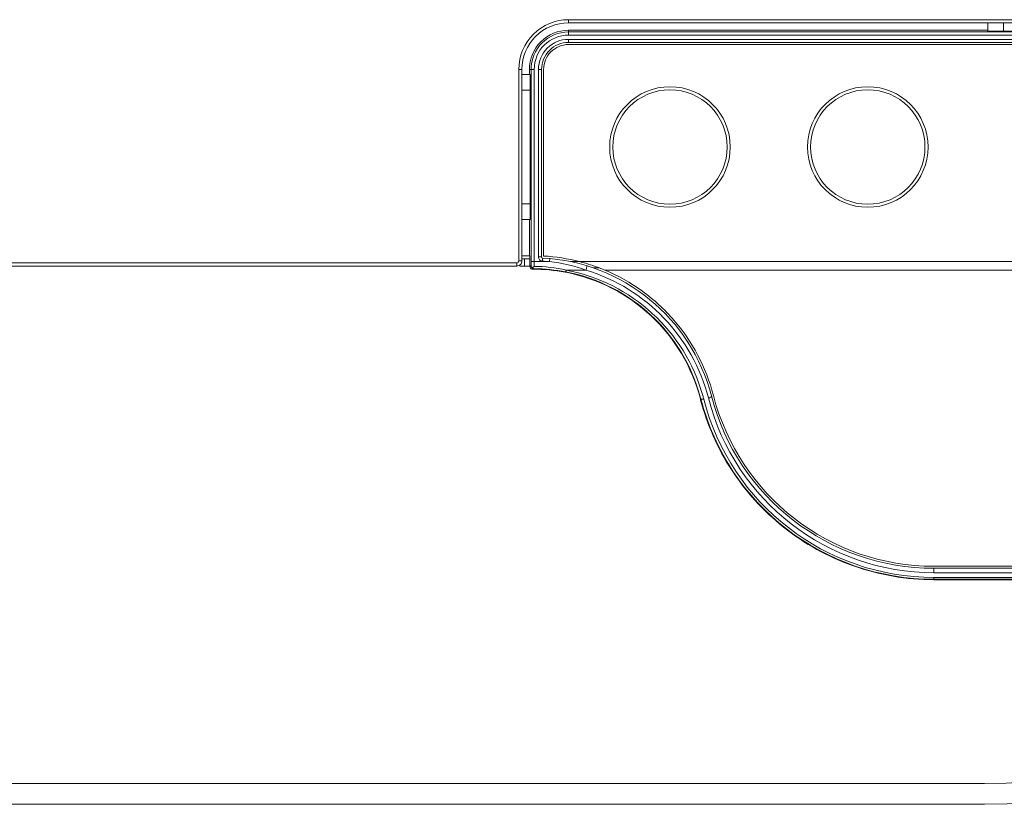
# Model space of a CAD drawing. Units: centimetres. Extents: x -51 to 66, y -18 to 36.
# Drawn here: x 41 to 46, y -18 to -14 of the extents above; entities that cross this region are included whole.
import ezdxf

# ---------------------------------------------------------------- set-up
doc = ezdxf.new("R2010")
doc.units = ezdxf.units.CM
doc.header["$MEASUREMENT"] = 0
doc.layers.add('AXES', color=7, linetype='Continuous')
doc.layers.add('GEOM', color=7, linetype='Continuous')

msp = doc.modelspace()

# ---------------------------------------------------------------- linework, layer by layer
at = {"layer": 'AXES', "lineweight": 9}
for points, knots in [([(43.80834, -14.38897), (43.77651, -14.38897), (43.74599, -14.40161), (43.72348, -14.42412), (43.72348, -14.42412), (43.70098, -14.44662), (43.68834, -14.47714), (43.68834, -14.50897)], [0, 0, 0, 0, 0.3333333, 0.3333333, 0.3333333, 0.3333333, 1, 1, 1, 1]), ([(44.50786, -16.08397), (44.49035, -16.01617), (44.46477, -15.95016), (44.43194, -15.88808), (44.43194, -15.88808), (44.40009, -15.82787), (44.36142, -15.77135), (44.31688, -15.71991), (44.31688, -15.71991), (44.272, -15.66807), (44.22117, -15.62137), (44.16565, -15.58102), (44.16565, -15.58102), (44.10901, -15.53985), (44.04748, -15.50528), (43.98304, -15.47839)], [0, 0, 0, 0, 0.2, 0.2, 0.2, 0.2, 0.4, 0.4, 0.4, 0.4, 0.6, 0.6, 0.6, 0.6, 1, 1, 1, 1])]:
    msp.add_open_spline(points, degree=3, knots=knots, dxfattribs=at)
for points in [[(48.60834, -14.38897), (48.60834, -14.38897), (43.80834, -14.38897), (43.80834, -14.38897)], [(43.68834, -14.50897), (43.68834, -14.50897), (43.68834, -15.41047), (43.68834, -15.41047)], [(43.59518, -15.42397), (43.59518, -15.42397), (43.59518, -15.45897), (43.59518, -15.45897)], [(43.86208, -15.43771), (43.80519, -15.42298), (43.747, -15.41386), (43.68834, -15.41047)], [(43.89118, -15.44577), (43.88152, -15.44293), (43.87182, -15.44024), (43.86208, -15.43771)], [(43.98304, -15.47839), (43.95303, -15.46587), (43.92236, -15.45498), (43.89118, -15.44577)], [(43.57334, -15.45897), (43.57334, -15.45897), (43.57334, -15.45387), (43.57334, -15.45387)], [(43.62145, -15.45897), (43.62145, -15.45897), (43.57334, -15.45897), (43.57334, -15.45897)], [(44.50786, -16.08397), (44.63323, -16.56966), (45.07132, -16.909), (45.57293, -16.90897)], [(45.57293, -16.90897), (45.57293, -16.90897), (46.84375, -16.90897), (46.84375, -16.90897)]]:
    msp.add_open_spline(points, degree=3, dxfattribs=at)
at = {"layer": 'AXES', "color": 9, "lineweight": 9}
for points in [[(44.58955, -14.88397), (44.58955, -14.72314), (44.45917, -14.59276), (44.29834, -14.59276), (44.29834, -14.59276), (44.1375, -14.59275), (44.00712, -14.72314), (44.00712, -14.88397), (44.00712, -14.88397), (44.00712, -15.0448), (44.1375, -15.17518), (44.29834, -15.17519), (44.29834, -15.17519), (44.45917, -15.17519), (44.58955, -15.04481), (44.58955, -14.88397)], [(45.54455, -14.88397), (45.54455, -14.72314), (45.41417, -14.59276), (45.25334, -14.59276), (45.25334, -14.59276), (45.0925, -14.59275), (44.96212, -14.72314), (44.96212, -14.88397), (44.96212, -14.88397), (44.96212, -15.0448), (45.0925, -15.17518), (45.25334, -15.17519), (45.25334, -15.17519), (45.41417, -15.17519), (45.54455, -15.04481), (45.54455, -14.88397)], [(44.57464, -14.88397), (44.57464, -14.73137), (44.45093, -14.60767), (44.29834, -14.60767), (44.29834, -14.60767), (44.14574, -14.60767), (44.02204, -14.73137), (44.02204, -14.88397), (44.02204, -14.88397), (44.02204, -15.03657), (44.14574, -15.16027), (44.29834, -15.16027), (44.29834, -15.16027), (44.45093, -15.16027), (44.57464, -15.03657), (44.57464, -14.88397)], [(45.52964, -14.88397), (45.52964, -14.73137), (45.40593, -14.60767), (45.25334, -14.60767), (45.25334, -14.60767), (45.10074, -14.60767), (44.97704, -14.73137), (44.97704, -14.88397), (44.97704, -14.88397), (44.97704, -15.03657), (45.10074, -15.16027), (45.25334, -15.16027), (45.25334, -15.16027), (45.40593, -15.16027), (45.52964, -15.03657), (45.52964, -14.88397)]]:
    msp.add_open_spline(points, degree=3, knots=[0, 0, 0, 0, 0.2, 0.2, 0.2, 0.2, 0.4, 0.4, 0.4, 0.4, 0.6, 0.6, 0.6, 0.6, 1, 1, 1, 1], dxfattribs=at)
at = {"layer": 'AXES', "color": 3, "lineweight": 9}
msp.add_open_spline([(43.62145, -15.42397), (43.62145, -15.42397), (43.58334, -15.42397), (43.58334, -15.42397)], degree=3, dxfattribs=at)
at = {"layer": 'AXES', "color": 9, "lineweight": 9}
for points in [[(48.5546, -15.43771), (48.5546, -15.43771), (43.86208, -15.43771), (43.86208, -15.43771)], [(48.43364, -15.47839), (48.43364, -15.47839), (43.98304, -15.47839), (43.98304, -15.47839)]]:
    msp.add_open_spline(points, degree=3, dxfattribs=at)
at = {"layer": 'GEOM', "lineweight": 9}
for points, knots in [([(43.80834, -14.26897), (43.74469, -14.26897), (43.68364, -14.29426), (43.63863, -14.33926), (43.63863, -14.33926), (43.59362, -14.38427), (43.56834, -14.44532), (43.56834, -14.50897)], [0, 0, 0, 0, 0.3333333, 0.3333333, 0.3333333, 0.3333333, 1, 1, 1, 1]), ([(43.80834, -14.28397), (43.74866, -14.28397), (43.69143, -14.30768), (43.64924, -14.34987), (43.64924, -14.34987), (43.60704, -14.39207), (43.58334, -14.4493), (43.58334, -14.50897)], [0, 0, 0, 0, 0.3333333, 0.3333333, 0.3333333, 0.3333333, 1, 1, 1, 1]), ([(43.80834, -14.32006), (43.75824, -14.32006), (43.71019, -14.33996), (43.67476, -14.37539), (43.67476, -14.37539), (43.63933, -14.41082), (43.61943, -14.45887), (43.61943, -14.50897)], [0, 0, 0, 0, 0.3333333, 0.3333333, 0.3333333, 0.3333333, 1, 1, 1, 1]), ([(43.80834, -14.37897), (43.77386, -14.37897), (43.74079, -14.39267), (43.71641, -14.41705), (43.71641, -14.41705), (43.69203, -14.44143), (43.67834, -14.47449), (43.67834, -14.50897)], [0, 0, 0, 0, 0.3333333, 0.3333333, 0.3333333, 0.3333333, 1, 1, 1, 1]), ([(43.55834, -15.45897), (43.56497, -15.45897), (43.57133, -15.45634), (43.57602, -15.45165), (43.57602, -15.45165), (43.5807, -15.44696), (43.58334, -15.4406), (43.58334, -15.43397)], [0, 0, 0, 0, 0.3333333, 0.3333333, 0.3333333, 0.3333333, 1, 1, 1, 1]), ([(43.55834, -15.44397), (43.56072, -15.44397), (43.56359, -15.44385), (43.56519, -15.44198), (43.56519, -15.44198), (43.56654, -15.4404), (43.56699, -15.43757), (43.56576, -15.436)], [0, 0, 0, 0, 0.3333333, 0.3333333, 0.3333333, 0.3333333, 1, 1, 1, 1]), ([(43.62831, -15.47186), (43.6272, -15.47117), (43.62619, -15.47033), (43.6253, -15.46935), (43.6253, -15.46935), (43.6228, -15.46658), (43.62137, -15.46266), (43.62145, -15.45897)], [0, 0, 0, 0, 0.3333333, 0.3333333, 0.3333333, 0.3333333, 1, 1, 1, 1]), ([(43.6337, -15.46864), (43.63273, -15.46791), (43.63183, -15.46707), (43.63105, -15.46612), (43.63105, -15.46612), (43.62894, -15.46358), (43.62761, -15.46025), (43.62748, -15.45698)], [0, 0, 0, 0, 0.3333333, 0.3333333, 0.3333333, 0.3333333, 1, 1, 1, 1]), ([(45.57293, -16.97409), (45.44162, -16.97409), (45.30922, -16.95145), (45.18467, -16.90748), (45.18467, -16.90748), (45.06251, -16.86434), (44.94789, -16.80068), (44.84678, -16.72008), (44.84678, -16.72008), (44.74847, -16.64173), (44.66294, -16.54737), (44.59461, -16.44164), (44.59461, -16.44164), (44.52794, -16.33847), (44.47767, -16.22448), (44.44648, -16.10633)], [0, 0, 0, 0, 0.2, 0.2, 0.2, 0.2, 0.4, 0.4, 0.4, 0.4, 0.6, 0.6, 0.6, 0.6, 1, 1, 1, 1])]:
    msp.add_open_spline(points, degree=3, knots=knots, dxfattribs=at)
for points in [[(43.80834, -14.26897), (43.80834, -14.26897), (48.60834, -14.26897), (48.60834, -14.26897)], [(43.80834, -14.28397), (43.80834, -14.28397), (48.60834, -14.28397), (48.60834, -14.28397)], [(45.83334, -14.32399), (45.83334, -14.32399), (45.83334, -14.28397), (45.83334, -14.28397)], [(45.90834, -14.28397), (45.90834, -14.28397), (45.90834, -14.32399), (45.90834, -14.32399)], [(45.83334, -14.32006), (45.83334, -14.32006), (43.80834, -14.32006), (43.80834, -14.32006)], [(45.83334, -14.32399), (45.83334, -14.32399), (46.58334, -14.32399), (46.58334, -14.32399)], [(43.80834, -14.37897), (43.80834, -14.37897), (48.60834, -14.37897), (48.60834, -14.37897)], [(43.56834, -15.43397), (43.56834, -15.43397), (43.56834, -14.50897), (43.56834, -14.50897)], [(43.58334, -15.43397), (43.58334, -15.43397), (43.58334, -14.50897), (43.58334, -14.50897)], [(43.58334, -14.53397), (43.58334, -14.53397), (43.62336, -14.53397), (43.62336, -14.53397)], [(43.61943, -14.50897), (43.61943, -14.50897), (43.61943, -14.53397), (43.61943, -14.53397)], [(43.62336, -14.53397), (43.62336, -14.53397), (43.62336, -15.23397), (43.62336, -15.23397)], [(43.67834, -15.4152), (43.67834, -15.4152), (43.67834, -14.50897), (43.67834, -14.50897)], [(43.62336, -14.60897), (43.62336, -14.60897), (43.58334, -14.60897), (43.58334, -14.60897)], [(43.62336, -15.15897), (43.62336, -15.15897), (43.58334, -15.15897), (43.58334, -15.15897)], [(43.58334, -15.23397), (43.58334, -15.23397), (43.62336, -15.23397), (43.62336, -15.23397)], [(43.61943, -15.23397), (43.61943, -15.23397), (43.61943, -15.40897), (43.61943, -15.40897)], [(11.50834, -15.44397), (11.50834, -15.44397), (43.55834, -15.44397), (43.55834, -15.44397)], [(43.62145, -15.40897), (43.62145, -15.40897), (43.58334, -15.40897), (43.58334, -15.40897)], [(43.62145, -15.40897), (43.62145, -15.40897), (43.62145, -15.45898), (43.62145, -15.45898)], [(43.67834, -15.4152), (43.67834, -15.41786), (43.68042, -15.42005), (43.68308, -15.42019)], [(44.49817, -16.08647), (44.40104, -15.71027), (44.07108, -15.44055), (43.68308, -15.42019)], [(11.50834, -15.45897), (11.50834, -15.45897), (43.55834, -15.45897), (43.55834, -15.45897)], [(43.63597, -15.47407), (43.63331, -15.47407), (43.63056, -15.47327), (43.62831, -15.47186)], [(43.63644, -15.46629), (43.63555, -15.4671), (43.63464, -15.46789), (43.6337, -15.46864)], [(43.6337, -15.46864), (43.63454, -15.46935), (43.63546, -15.46996), (43.63644, -15.47046)], [(43.79161, -15.48866), (43.74029, -15.47896), (43.68819, -15.47407), (43.63597, -15.47407)], [(43.64246, -15.4604), (43.64051, -15.46242), (43.63851, -15.4644), (43.63644, -15.46629)], [(43.63644, -15.47046), (43.63825, -15.47138), (43.64031, -15.47192), (43.64235, -15.47198)], [(43.79399, -15.48911), (43.7932, -15.48896), (43.7924, -15.48881), (43.79161, -15.48866)], [(43.79492, -15.48929), (43.79492, -15.48929), (43.79399, -15.48911), (43.79399, -15.48911)], [(44.44492, -16.10034), (44.36433, -15.78828), (44.11136, -15.55047), (43.79492, -15.48929)], [(44.44492, -16.10034), (44.44543, -16.10234), (44.44596, -16.10434), (44.44648, -16.10633)], [(44.44689, -16.09981), (44.57953, -16.61323), (45.04265, -16.97193), (45.57293, -16.97195)], [(44.49817, -16.08647), (44.62471, -16.57656), (45.06677, -16.91897), (45.57293, -16.91897)], [(45.81737, -17.95897), (46.93408, -17.95897), (47.91536, -17.21837), (48.22155, -16.14445)], [(45.81737, -18.05897), (46.97874, -18.05897), (47.99928, -17.28874), (48.31772, -16.17187)], [(46.84375, -16.91897), (46.84375, -16.91897), (45.57293, -16.91897), (45.57293, -16.91897)], [(46.84375, -16.97409), (46.84375, -16.97409), (45.57293, -16.97409), (45.57293, -16.97409)], [(11.45834, -17.95897), (11.45834, -17.95897), (45.81737, -17.95897), (45.81737, -17.95897)], [(11.45834, -18.05897), (11.45834, -18.05897), (45.81737, -18.05897), (45.81737, -18.05897)]]:
    msp.add_open_spline(points, degree=3, dxfattribs=at)
at = {"layer": 'GEOM', "color": 9, "lineweight": 9}
for points in [[(43.80834, -14.26897), (43.80834, -14.26897), (43.80834, -14.28397), (43.80834, -14.28397)], [(43.80834, -14.32006), (43.80834, -14.32006), (43.80834, -14.3432), (43.80834, -14.3432)], [(43.80834, -14.32823), (43.80834, -14.32823), (48.60834, -14.32823), (48.60834, -14.32823)], [(43.80834, -14.3432), (43.80834, -14.3432), (48.60834, -14.3432), (48.60834, -14.3432)], [(43.80834, -14.36397), (43.80834, -14.36397), (48.60834, -14.36397), (48.60834, -14.36397)], [(43.80834, -14.36397), (43.80834, -14.36397), (43.80834, -14.37897), (43.80834, -14.37897)], [(43.56834, -14.50897), (43.56834, -14.50897), (43.58334, -14.50897), (43.58334, -14.50897)], [(43.61943, -14.50897), (43.61943, -14.50897), (43.64257, -14.50897), (43.64257, -14.50897)], [(43.62759, -15.43771), (43.62759, -15.43771), (43.62759, -14.50897), (43.62759, -14.50897)], [(43.64257, -15.43771), (43.64257, -15.43771), (43.64257, -14.50897), (43.64257, -14.50897)], [(43.66334, -14.50897), (43.66334, -14.50897), (43.67834, -14.50897), (43.67834, -14.50897)], [(43.66334, -15.4152), (43.66334, -15.4152), (43.66334, -14.50897), (43.66334, -14.50897)], [(43.55834, -15.44397), (43.55834, -15.44397), (43.55834, -15.45897), (43.55834, -15.45897)], [(43.56834, -15.43397), (43.56834, -15.43397), (43.58334, -15.43397), (43.58334, -15.43397)], [(43.62748, -15.45698), (43.62755, -15.45056), (43.62759, -15.44414), (43.62759, -15.43772)], [(43.62759, -15.43771), (43.62759, -15.43771), (43.7173, -15.43771), (43.7173, -15.43771)], [(43.64246, -15.46043), (43.64253, -15.45286), (43.64257, -15.44529), (43.64257, -15.43773)], [(43.67834, -15.4152), (43.67834, -15.4152), (43.66334, -15.4152), (43.66334, -15.4152)], [(43.7173, -15.43771), (43.70561, -15.43663), (43.69391, -15.43578), (43.6822, -15.43517)], [(43.68229, -15.43517), (43.68229, -15.43517), (43.68308, -15.42019), (43.68308, -15.42019)], [(43.7173, -15.43771), (43.7173, -15.43771), (43.71868, -15.42278), (43.71868, -15.42278)], [(43.89253, -15.47839), (43.83593, -15.45797), (43.77711, -15.44432), (43.7173, -15.43771)], [(43.86208, -15.43771), (43.86208, -15.43771), (43.81813, -15.43771), (43.81813, -15.43771)], [(43.62748, -15.45698), (43.62748, -15.45698), (43.62145, -15.45898), (43.62145, -15.45898)], [(43.63611, -15.47409), (43.63611, -15.47409), (43.64235, -15.47198), (43.64235, -15.47198)], [(43.63644, -15.47046), (43.63644, -15.47046), (43.63644, -15.46629), (43.63644, -15.46629)], [(43.79444, -15.48702), (43.74431, -15.4774), (43.6934, -15.47237), (43.64235, -15.472)], [(43.79725, -15.47839), (43.74644, -15.46691), (43.69455, -15.46089), (43.64246, -15.46043)], [(44.44467, -16.09136), (44.36139, -15.7821), (44.10895, -15.54748), (43.79444, -15.48702)], [(43.79725, -15.47839), (43.79725, -15.47839), (43.89253, -15.47839), (43.89253, -15.47839)], [(44.45661, -16.08435), (44.36925, -15.77383), (44.11402, -15.53927), (43.79725, -15.47839)], [(44.48365, -16.09632), (44.40754, -15.80153), (44.18366, -15.5675), (43.89253, -15.47839)], [(43.95755, -15.46822), (43.95755, -15.46822), (43.92839, -15.46822), (43.92839, -15.46822)], [(44.44689, -16.09981), (44.44617, -16.09699), (44.44542, -16.09417), (44.44466, -16.09136)], [(44.44492, -16.10034), (44.44492, -16.10034), (44.44689, -16.09981), (44.44689, -16.09981)], [(44.46139, -16.10205), (44.45986, -16.09613), (44.45827, -16.09023), (44.45661, -16.08435)], [(44.46049, -16.10224), (44.46079, -16.10218), (44.46109, -16.10212), (44.46139, -16.10205)], [(44.46139, -16.10205), (44.59227, -16.60891), (45.04945, -16.96303), (45.57293, -16.96305)], [(44.48365, -16.09632), (44.6119, -16.59303), (45.05993, -16.94007), (45.57293, -16.94007)], [(45.57293, -16.94007), (45.57293, -16.94007), (45.57293, -16.91897), (45.57293, -16.91897)], [(46.84375, -16.94007), (46.84375, -16.94007), (45.57293, -16.94007), (45.57293, -16.94007)], [(46.84375, -16.96305), (46.84375, -16.96305), (45.57293, -16.96305), (45.57293, -16.96305)], [(45.57293, -16.97409), (45.57293, -16.97409), (45.57293, -16.96305), (45.57293, -16.96305)], [(46.84375, -16.97195), (46.84375, -16.97195), (45.57293, -16.97195), (45.57293, -16.97195)]]:
    msp.add_open_spline(points, degree=3, dxfattribs=at)
for points, knots in [([(43.80834, -14.32823), (43.7604, -14.32823), (43.71443, -14.34727), (43.68053, -14.38116), (43.68053, -14.38116), (43.64664, -14.41506), (43.62759, -14.46103), (43.62759, -14.50897)], [0, 0, 0, 0, 0.3333333, 0.3333333, 0.3333333, 0.3333333, 1, 1, 1, 1]), ([(43.80834, -14.3432), (43.76437, -14.3432), (43.72221, -14.36067), (43.69112, -14.39176), (43.69112, -14.39176), (43.66004, -14.42284), (43.64257, -14.46501), (43.64257, -14.50897)], [0, 0, 0, 0, 0.3333333, 0.3333333, 0.3333333, 0.3333333, 1, 1, 1, 1]), ([(43.80834, -14.36397), (43.76988, -14.36397), (43.733, -14.37925), (43.70581, -14.40644), (43.70581, -14.40644), (43.67861, -14.43363), (43.66334, -14.47051), (43.66334, -14.50897)], [0, 0, 0, 0, 0.3333333, 0.3333333, 0.3333333, 0.3333333, 1, 1, 1, 1]), ([(43.6822, -15.43515), (43.67728, -15.43489), (43.67228, -15.43262), (43.6688, -15.42893), (43.6688, -15.42893), (43.66531, -15.42524), (43.66334, -15.42013), (43.66334, -15.4152)], [0, 0, 0, 0, 0.3333333, 0.3333333, 0.3333333, 0.3333333, 1, 1, 1, 1]), ([(43.79444, -15.48702), (43.7947, -15.48702), (43.79481, -15.4867), (43.79491, -15.48642), (43.79491, -15.48642), (43.79517, -15.48573), (43.79538, -15.48522), (43.79558, -15.48467), (43.79558, -15.48467), (43.79588, -15.48382), (43.79613, -15.48286), (43.79638, -15.48192), (43.79638, -15.48192), (43.79669, -15.48072), (43.79698, -15.47957), (43.79725, -15.47839)], [0, 0, 0, 0, 0.2, 0.2, 0.2, 0.2, 0.4, 0.4, 0.4, 0.4, 0.6, 0.6, 0.6, 0.6, 1, 1, 1, 1]), ([(43.89253, -15.47839), (43.89336, -15.47613), (43.89409, -15.47388), (43.89479, -15.47152), (43.89479, -15.47152), (43.89546, -15.46926), (43.8961, -15.46691), (43.89651, -15.46483), (43.89651, -15.46483), (43.8968, -15.46333), (43.89696, -15.46198), (43.89728, -15.45991), (43.89728, -15.45991), (43.89741, -15.45908), (43.89756, -15.45813), (43.89692, -15.45794)], [0, 0, 0, 0, 0.2, 0.2, 0.2, 0.2, 0.4, 0.4, 0.4, 0.4, 0.6, 0.6, 0.6, 0.6, 1, 1, 1, 1]), ([(44.44689, -16.09981), (44.44699, -16.10012), (44.44716, -16.10041), (44.44736, -16.10067), (44.44736, -16.10067), (44.44819, -16.10169), (44.44958, -16.10217), (44.45086, -16.10245)], [0, 0, 0, 0, 0.3333333, 0.3333333, 0.3333333, 0.3333333, 1, 1, 1, 1]), ([(44.45086, -16.10245), (44.45153, -16.1026), (44.45222, -16.10269), (44.45291, -16.10275), (44.45291, -16.10275), (44.45543, -16.10296), (44.458, -16.10271), (44.46049, -16.10224)], [0, 0, 0, 0, 0.3333333, 0.3333333, 0.3333333, 0.3333333, 1, 1, 1, 1]), ([(44.48365, -16.09632), (44.48709, -16.09558), (44.49028, -16.09447), (44.49353, -16.09259), (44.49353, -16.09259), (44.49563, -16.09137), (44.49775, -16.08983), (44.49819, -16.0876)], [0, 0, 0, 0, 0.3333333, 0.3333333, 0.3333333, 0.3333333, 1, 1, 1, 1]), ([(44.49819, -16.0876), (44.49823, -16.08741), (44.49825, -16.08721), (44.49825, -16.08702), (44.49825, -16.08702), (44.49824, -16.08683), (44.49822, -16.08665), (44.49817, -16.08647)], [0, 0, 0, 0, 0.3333333, 0.3333333, 0.3333333, 0.3333333, 1, 1, 1, 1])]:
    msp.add_open_spline(points, degree=3, knots=knots, dxfattribs=at)

doc.saveas('drawing.dxf')
